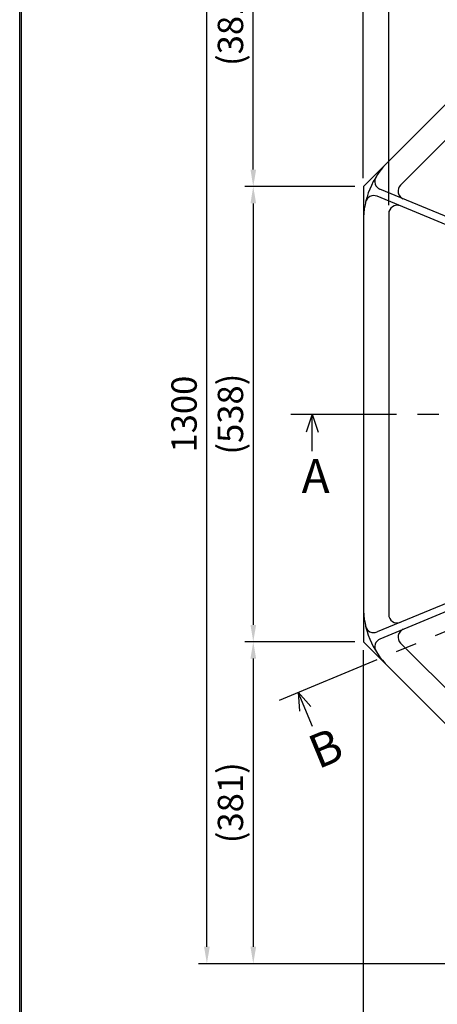
# Model space of a CAD drawing. Extents: x 5 to 407, y 3 to 280.
# Drawn here: x 5 to 55, y 97 to 213 of the extents above; entities that cross this region are included whole.
import ezdxf

# ---------------------------------------------------------------- set-up
doc = ezdxf.new("R2010")
doc.units = 0
doc.header["$LTSCALE"] = 10
doc.header["$MEASUREMENT"] = 0
doc.linetypes.add('CENTER', pattern=[2, 1.25, -0.25, 0.25, -0.25])
doc.layers.get('0').update_dxf_attribs({"linetype": 'CONTINUOUS'})
doc.layers.get('DEFPOINTS').update_dxf_attribs({"linetype": 'CONTINUOUS'})
doc.styles.add('BIGFONT', font='TXT', dxfattribs={"height": 3, "bigfont": 'bigfont'})
doc.dimstyles.get("Standard").update_dxf_attribs({"dimtxt": 0.18, "dimasz": 0.18, "dimexe": 0.18, "dimexo": 0.0625, "dimgap": 0.09, "dimtad": 0, "dimtih": 1, "dimtoh": 1, "dimdec": 4, "dimzin": 0, "dimdsep": 46, "dimtxsty": 'STANDARD', "dimcen": 0.09, "dimadec": 0, "dimazin": 0, "dimtfac": 1, "dimtdec": 4, "dimtofl": 0, "dimtmove": 0, "dimatfit": 3, "dimfxl": 1, "dimtolj": 1, "dimtzin": 0, "dimarcsym": 0})

# ---------------------------------------------------------------- blocks, each defined once
blk = doc.blocks.new('*D40')
at = {"color": 5}
for p, q in [((45.16, 193.32), (32.13, 193.32)), ((33.13, 191.32), (33.13, 141.48)), ((45.16, 139.48), (32.13, 139.48))]:
    blk.add_line(p, q, dxfattribs=at)
for points in [[(32.8, 191.32), (33.47, 191.32), (33.13, 193.32)], [(32.8, 141.48), (33.47, 141.48), (33.13, 139.48)]]:
    blk.add_solid(points, dxfattribs=at)
at = {"layer": 'DEFPOINTS', "color": 0}
for p in [(46.16, 193.32), (33.13, 139.48), (46.16, 139.48)]:
    blk.add_point(p, dxfattribs=at)
at = {"color": 3, "insert": (30.43, 166.4), "char_height": 3, "attachment_point": 5, "rotation": 90}
blk.add_mtext('\\A1;(538)', dxfattribs=at)
blk = doc.blocks.new('*D41')
at = {"color": 5}
for p, q in [((83.24, 231.4), (26.64, 231.4)), ((27.64, 103.4), (27.64, 229.4)), ((83.24, 101.4), (26.64, 101.4))]:
    blk.add_line(p, q, dxfattribs=at)
for points in [[(27.31, 229.4), (27.98, 229.4), (27.64, 231.4)], [(27.31, 103.4), (27.98, 103.4), (27.64, 101.4)]]:
    blk.add_solid(points, dxfattribs=at)
at = {"layer": 'DEFPOINTS', "color": 0}
for p in [(27.64, 231.4), (84.24, 231.4), (84.24, 101.4)]:
    blk.add_point(p, dxfattribs=at)
at = {"color": 3, "insert": (24.94, 166.4), "char_height": 3, "attachment_point": 5, "rotation": 90}
blk.add_mtext('\\A1;1300', dxfattribs=at)
blk = doc.blocks.new('*D45')
at = {"color": 5}
for p, q in [((72.16, 143.97), (72.16, 88.05)), ((46.16, 138.48), (46.16, 88.05)), ((48.16, 89.05), (70.16, 89.05))]:
    blk.add_line(p, q, dxfattribs=at)
for points in [[(48.16, 89.39), (48.16, 88.72), (46.16, 89.05)], [(70.16, 89.39), (70.16, 88.72), (72.16, 89.05)]]:
    blk.add_solid(points, dxfattribs=at)
at = {"layer": 'DEFPOINTS', "color": 0}
for p in [(72.16, 144.97), (46.16, 139.48), (72.16, 89.05)]:
    blk.add_point(p, dxfattribs=at)
at = {"color": 3, "insert": (59.16, 91.75), "char_height": 3, "attachment_point": 5}
blk.add_mtext('\\A1;260', dxfattribs=at)
blk = doc.blocks.new('*D47')
at = {"color": 5}
for p, q in [((45.16, 139.48), (32.13, 139.48)), ((33.13, 137.48), (33.13, 103.4)), ((83.24, 101.4), (32.13, 101.4))]:
    blk.add_line(p, q, dxfattribs=at)
for points in [[(32.8, 137.48), (33.47, 137.48), (33.13, 139.48)], [(32.8, 103.4), (33.47, 103.4), (33.13, 101.4)]]:
    blk.add_solid(points, dxfattribs=at)
at = {"layer": 'DEFPOINTS', "color": 0}
for p in [(46.16, 139.48), (33.13, 101.4), (84.24, 101.4)]:
    blk.add_point(p, dxfattribs=at)
at = {"color": 3, "insert": (30.43, 120.44), "char_height": 3, "attachment_point": 5, "rotation": 90}
blk.add_mtext('\\A1;(381)', dxfattribs=at)
blk = doc.blocks.new('*D49')
at = {"color": 5}
for p, q in [((83.24, 231.4), (32.13, 231.4)), ((33.13, 195.32), (33.13, 229.4)), ((45.16, 193.32), (32.13, 193.32))]:
    blk.add_line(p, q, dxfattribs=at)
for points in [[(32.8, 229.4), (33.47, 229.4), (33.13, 231.4)], [(32.8, 195.32), (33.47, 195.32), (33.13, 193.32)]]:
    blk.add_solid(points, dxfattribs=at)
at = {"layer": 'DEFPOINTS', "color": 0}
for p in [(33.13, 231.4), (84.24, 231.4), (46.16, 193.32)]:
    blk.add_point(p, dxfattribs=at)
at = {"color": 3, "insert": (30.43, 212.36), "char_height": 3, "attachment_point": 5, "rotation": 90}
blk.add_mtext('\\A1;(381)', dxfattribs=at)
blk = doc.blocks.new('*D50')
at = {"color": 5}
for p, q in [((46.16, 194.32), (46.16, 250.92)), ((176.16, 194.32), (176.16, 250.92)), ((48.16, 249.92), (174.16, 249.92))]:
    blk.add_line(p, q, dxfattribs=at)
for points in [[(48.16, 250.26), (48.16, 249.59), (46.16, 249.92)], [(174.16, 250.26), (174.16, 249.59), (176.16, 249.92)]]:
    blk.add_solid(points, dxfattribs=at)
at = {"layer": 'DEFPOINTS', "color": 0}
for p in [(176.16, 249.92), (46.16, 193.32), (176.16, 193.32)]:
    blk.add_point(p, dxfattribs=at)
at = {"color": 3, "insert": (111.16, 252.62), "char_height": 3, "attachment_point": 5}
blk.add_mtext('\\A1;1300', dxfattribs=at)
blk = doc.blocks.new('*D51')
at = {"color": 5}
for p, q in [((46.16, 194.32), (46.16, 245.43)), ((84.24, 232.4), (84.24, 245.43)), ((82.24, 244.43), (48.16, 244.43))]:
    blk.add_line(p, q, dxfattribs=at)
for points in [[(48.16, 244.76), (48.16, 244.1), (46.16, 244.43)], [(82.24, 244.76), (82.24, 244.1), (84.24, 244.43)]]:
    blk.add_solid(points, dxfattribs=at)
at = {"layer": 'DEFPOINTS', "color": 0}
for p in [(46.16, 244.43), (84.24, 231.4), (46.16, 193.32)]:
    blk.add_point(p, dxfattribs=at)
at = {"color": 3, "insert": (65.2, 247.13), "char_height": 3, "attachment_point": 5}
blk.add_mtext('\\A1;(381)', dxfattribs=at)
blk = doc.blocks.new('*D52')
at = {"color": 5}
for p, q in [((44.16, 217.86), (42.16, 217.86)), ((46.16, 194.32), (46.16, 218.86)), ((49.16, 191.1), (49.16, 218.86)), ((51.16, 217.86), (53.16, 217.86))]:
    blk.add_line(p, q, dxfattribs=at)
for points in [[(44.16, 218.19), (44.16, 217.53), (46.16, 217.86)], [(51.16, 218.19), (51.16, 217.53), (49.16, 217.86)]]:
    blk.add_solid(points, dxfattribs=at)
at = {"layer": 'DEFPOINTS', "color": 0}
for p in [(49.16, 217.86), (46.16, 193.32), (49.16, 190.1)]:
    blk.add_point(p, dxfattribs=at)
at = {"color": 3, "insert": (47.66, 220.56), "char_height": 3, "attachment_point": 5}
blk.add_mtext('\\A1;30', dxfattribs=at)

msp = doc.modelspace()

# ---------------------------------------------------------------- linework, layer by layer
at = {"color": 7}
for p, q in [((5.47937, 3.49127), (5.47937, 280.42481)), ((5.67937, 3.69127), (5.67937, 280.22481))]:
    msp.add_line(p, q, dxfattribs=at)
for p, q in [((81.3119, 228.47214), (49.09365, 196.25388)), ((84.0808, 226.99839), (50.56739, 193.48498)), ((71.0974, 182.51042), (47.78621, 192.16623)), ((71.44181, 183.34191), (48.13063, 192.99772)), ((49.16471, 190.09863), (49.16471, 142.70351)), ((46.16471, 189.18281), (46.16471, 143.61932)), ((40.11083, 166.40107), (39.39624, 164.27267)), ((40.11083, 162.03011), (40.11083, 166.40107)), ((40.11083, 166.40107), (40.82542, 164.27267)), ((71.0974, 150.29172), (47.78621, 140.63591)), ((71.44181, 149.46023), (48.13063, 139.80442)), ((50.56739, 139.31715), (84.0808, 105.80374)), ((49.09365, 136.54825), (81.3119, 104.33)), ((38.45884, 133.49958), (39.93354, 131.80665)), ((38.45884, 133.49958), (38.61315, 131.25973)), ((40.13154, 129.46134), (38.45884, 133.49958))]:
    msp.add_line(p, q)
at = {"color": 1}
for p, q in [((49.09365, 196.25388), (46.16471, 193.32495)), ((46.16471, 193.32495), (46.16471, 189.18281)), ((46.16471, 143.61932), (46.16471, 139.47719)), ((46.16471, 139.47719), (49.09365, 136.54825))]:
    msp.add_line(p, q, dxfattribs=at)
at = {"color": 1, "linetype": 'CENTER'}
for p, q in [((36.23815, 132.57973), (185.20019, 194.28183)), ((37.5847, 166.40107), (184.74472, 166.40107))]:
    msp.add_line(p, q, dxfattribs=at)
for centre, radius, start, end in [((56.16471, 189.18281), 10, 135, 180), ((48.51331, 193.9216), 1, 148.228605, 247.5), ((51.2745, 192.77788), 1, 135, 247.5), ((47.40353, 191.24235), 1, 67.5, 166.771395), ((50.16471, 190.09863), 1, 67.5, 180), ((56.16471, 143.61932), 10, 180, 225), ((50.16471, 142.70351), 1, 180, 292.5), ((47.40353, 141.55979), 1, 193.228605, 292.5), ((51.2745, 140.02426), 1, 112.5, 225), ((48.51331, 138.88054), 1, 112.5, 211.771395)]:
    msp.add_arc(centre, radius, start, end)

# ---------------------------------------------------------------- texts
at = {"style": 'BIGFONT'}
msp.add_text('A', height=4, dxfattribs=at).set_placement((38.85448, 157.07504))
msp.add_text('B', height=4, rotation=22.5, dxfattribs=at).set_placement((40.80191, 124.37569))

# ---------------------------------------------------------------- dimensions: what is measured, and where the dimension line sits
for base, p1, p2, text, picture, middle in [((176.16471, 249.92394), (46.16471, 193.32495), (176.16471, 193.32495), '1300', '*D50', (111.16471, 252.62394)), ((46.16471, 244.43088), (84.24083, 231.40107), (46.16471, 193.32495), '(381)', '*D51', (65.20277, 247.13088)), ((49.16471, 217.85909), (46.16471, 193.32495), (49.16471, 190.09863), '30', '*D52', (47.66471, 220.55909)), ((72.16471, 89.05486), (46.16471, 139.47719), (72.16471, 144.9662), '260', '*D45', (59.16471, 91.75486))]:
    dim = msp.add_linear_dim(base=base, p1=p1, p2=p2, text=text, dimstyle='STANDARD', override={"dimtxt": 3, "dimasz": 2, "dimexe": 1, "dimexo": 1, "dimgap": 1.2, "dimtad": 3, "dimtih": 0, "dimtoh": 0, "dimdec": 2, "dimzin": 12, "dimcen": 0, "dimclrd": 5, "dimclre": 5, "dimclrt": 3, "dimtix": 1, "dimatfit": 0, "dimtvp": 2})
    dim.commit()
    dim.dimension.update_dxf_attribs({"geometry": picture, "text_midpoint": middle})
for base, p1, p2, text, picture, middle in [((27.64184, 231.40107), (84.24083, 101.40107), (84.24083, 231.40107), '1300', '*D41', (24.94184, 166.40107)), ((33.1349, 231.40107), (46.16471, 193.32495), (84.24083, 231.40107), '(381)', '*D49', (30.4349, 212.36301)), ((33.1349, 139.47719), (46.16471, 193.32495), (46.16471, 139.47719), '(538)', '*D40', (30.4349, 166.40107)), ((33.1349, 101.40107), (46.16471, 139.47719), (84.24083, 101.40107), '(381)', '*D47', (30.4349, 120.43913))]:
    dim = msp.add_linear_dim(base=base, p1=p1, p2=p2, angle=90, text=text, dimstyle='STANDARD', override={"dimtxt": 3, "dimasz": 2, "dimexe": 1, "dimexo": 1, "dimgap": 1.2, "dimtad": 3, "dimtih": 0, "dimtoh": 0, "dimdec": 2, "dimzin": 12, "dimcen": 0, "dimclrd": 5, "dimclre": 5, "dimclrt": 3, "dimtix": 1, "dimatfit": 0, "dimtvp": 2})
    dim.commit()
    dim.dimension.update_dxf_attribs({"geometry": picture, "text_midpoint": middle})

doc.saveas('drawing.dxf')
